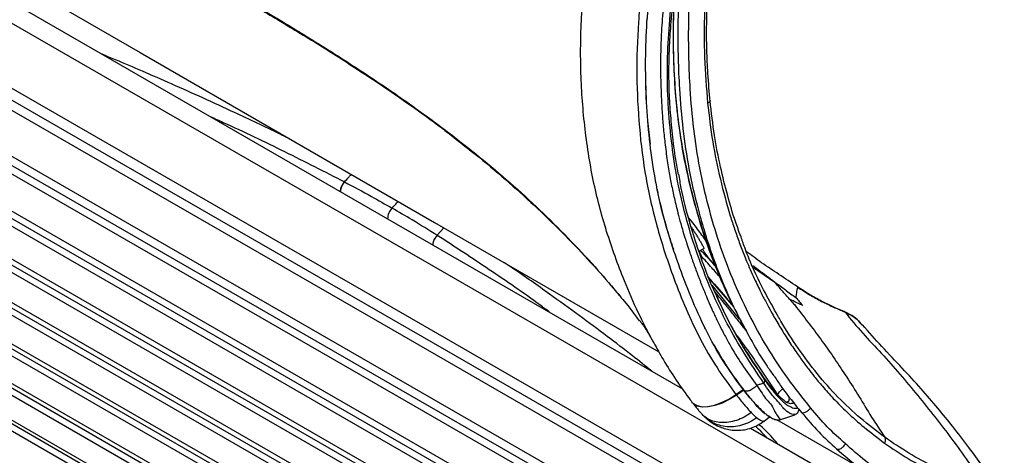
# Paper-space layout '_Isometric' of a CAD drawing. Units: millimetres. Extents: x -332 to 413, y -569 to 813.
# Drawn here: x 168 to 393, y 554 to 654 of the extents above; entities that cross this region are included whole.
import ezdxf

# ---------------------------------------------------------------- set-up
doc = ezdxf.new("R2010")
doc.units = ezdxf.units.MM

psp = doc.layouts.new('_Isometric')

# ---------------------------------------------------------------- linework, layer by layer
at = {"color": 7, "linetype": 'Continuous', "lineweight": 25}
for p, q in [((42.57, 650.07), (366.15, 463.27)), ((37.42, 642.41), (366.92, 452.2)), ((42.47, 641.13), (364.81, 455.05)), ((48.83, 630.11), (353.97, 453.96)), ((267.18, 627.32), (266.57, 627.85)), ((54.05, 624.65), (348.09, 454.9)), ((55.25, 625.59), (349.74, 455.58)), ((263.18, 604.91), (264.74, 606.61)), ((263.21, 604.89), (263.18, 604.91)), ((323.04, 601.24), (324.21, 601.85)), ((323.04, 601.24), (323.73, 599.97)), ((335.61, 597.56), (340.45, 594.19)), ((325.11, 595.33), (331.09, 588.44)), ((326.02, 593.5), (332.29, 585.69)), ((328.37, 594.32), (329.23, 592.41)), ((331.06, 588.48), (330.2, 590.14)), ((324.34, 583.8), (324.46, 583.57)), ((360.48, 584.41), (360.01, 584.86)), ((312.61, 580.5), (312.47, 580.79)), ((331.57, 568.42), (333.21, 569.56)), ((331.57, 568.42), (331.69, 568.27)), ((333.33, 569.4), (331.69, 568.27)), ((333.21, 569.56), (333.33, 569.4)), ((334.73, 567.67), (333.33, 569.4)), ((321.47, 566.71), (321.48, 566.69)), ((341.8, 562.73), (345.01, 563.8)), ((337.99, 562.35), (339.24, 563.33)), ((340.85, 562.67), (359.21, 552.07)), ((334.91, 560.73), (374.62, 537.81))]:
    psp.add_line(p, q, dxfattribs=at)
at = {"color": 7, "linetype": 'Continuous', "lineweight": 25, "flags": 128}
for points in [[(77.44, 704.57), (126.54, 676.23), (224.73, 619.54), (273.83, 591.19), (375.69, 532.39)], [(60.9, 699.2), (110, 670.86), (208.19, 614.17), (257.29, 585.83), (376.3, 517.13)], [(56.61, 696.59), (105.71, 668.25), (203.9, 611.56), (253, 583.22), (376.02, 512.2)], [(99.12, 696.86), (138.76, 673.97), (190.69, 643.99), (282.65, 590.9), (319.3, 569.74)], [(111.24, 695.23), (127.83, 685.65), (195.2, 646.76), (262.57, 607.87), (313.9, 578.23)], [(65.1, 694.04), (111.48, 667.26), (215.33, 607.31), (267.26, 577.34), (371.59, 517.1)], [(49.44, 690.23), (98.54, 661.89), (196.73, 605.2), (245.83, 576.86), (374.91, 502.35)], [(47.25, 687.46), (96.35, 659.11), (194.55, 602.43), (243.64, 574.08), (374.34, 498.63)], [(53.93, 685.52), (101.1, 658.29), (204.96, 598.33), (256.88, 568.36), (370.99, 502.49)], [(43.54, 681), (92.64, 652.65), (190.83, 595.97), (281.94, 543.37), (373.05, 490.78)], [(42.37, 678.25), (107.48, 640.67), (240.01, 564.16), (372.54, 487.65)], [(48.05, 676.72), (107.09, 642.64), (240.53, 565.6), (369.88, 490.93)], [(40.32, 671.91), (105.43, 634.33), (238.44, 557.54), (371.46, 480.75)], [(39.64, 669.23), (104.75, 631.65), (237.9, 554.78), (371.05, 477.91)], [(44.97, 667.83), (104.25, 633.61), (238.37, 556.19), (368.63, 480.99)], [(38.32, 663.07), (103.42, 625.49), (236.86, 548.46), (370.29, 471.43)], [(37.87, 660.45), (102.98, 622.87), (236.49, 545.79), (369.99, 468.72)], [(43.37, 658.94), (102.45, 624.83), (236.93, 547.19), (367.37, 471.89)], [(37.13, 654.32), (102.24, 616.73), (235.76, 539.66), (369.27, 462.58)], [(36.92, 651.69), (102.03, 614.1), (235.49, 537.06), (368.96, 460.01)], [(36.57, 645.55), (101.68, 607.96), (234.95, 531.03), (368.22, 454.09)], [(241.94, 617.17), (241.95, 617.16), (241.97, 617.15)], [(321.47, 566.71), (321.82, 566.34), (322.68, 565.85), (323.81, 565.63), (325.15, 565.68), (326.66, 566), (328.27, 566.58), (329.93, 567.4), (331.57, 568.42)], [(331.69, 568.27), (330.04, 567.25), (328.38, 566.44), (326.75, 565.88), (325.23, 565.57), (323.87, 565.55), (322.73, 565.8), (321.84, 566.31), (321.49, 566.69)]]:
    psp.add_lwpolyline(points, dxfattribs=at)
at = {"color": 7, "linetype": 'Continuous', "lineweight": 25}
psp.add_arc((255.38, 608.67), 3.55, 135.6553, 179.6094, dxfattribs=at)
for points, knots in [([(186.33, 676.34), (188.38, 675.4), (193.62, 673.02), (201.83, 668.83), (214.05, 662.16), (222.83, 656.86), (228.69, 653.32)], [0, 0, 0, 0, 0.137716, 0.352295, 0.567082, 1, 1, 1, 1]), ([(187.95, 674.6), (189.88, 673.75), (194.43, 671.76), (201.5, 668.31), (209.37, 664.22), (217.79, 659.51), (224.6, 655.61), (228.63, 653.13), (229.62, 652.52)], [0, 0, 0, 0, 0.131446, 0.309374, 0.496182, 0.694265, 0.924721, 1, 1, 1, 1]), ([(312.47, 580.79), (311.36, 582.91), (309.02, 587.37), (305.46, 595.69), (301.8, 605.73), (298.68, 617.59), (296.77, 630), (296.04, 640.63), (295.98, 649.21), (296.33, 657.82), (297.11, 664.32), (297.64, 668.67)], [0, 0, 0, 0, 0.082147, 0.172942, 0.308457, 0.443905, 0.583659, 0.723451, 0.792298, 0.861148, 1, 1, 1, 1]), ([(325.66, 635.55), (325.47, 637.69), (325.13, 641.63), (324.88, 647.03), (324.83, 651.38), (324.88, 654.57), (324.96, 656.8), (325.05, 658.66), (325.19, 660.85), (325.43, 663.74), (325.67, 665.89), (325.81, 667.09)], [0, 0, 0, 0, 0.206476, 0.378703, 0.516786, 0.621031, 0.680187, 0.728106, 0.796283, 0.886985, 1, 1, 1, 1]), ([(310.65, 665.84), (310.35, 663.82), (309.75, 659.78), (309.03, 651.67), (308.73, 641.6), (309.32, 629.66), (310.8, 617.84), (313.5, 606.28), (316.77, 596.36), (320.09, 588), (323.31, 581.09), (327.14, 574.52), (330.09, 570.45), (331.57, 568.42)], [0, 0, 0, 0, 0.0572822, 0.1145737, 0.2301188, 0.3441121, 0.4580457, 0.575467, 0.6929522, 0.7689977, 0.8450179, 0.9224889, 1, 1, 1, 1]), ([(333.26, 569.5), (331.68, 571.68), (328.52, 576.03), (324.58, 583.2), (321.24, 590.69), (318.31, 598.36), (315.75, 606.22), (313.68, 614.34), (312.22, 622.68), (311.32, 631.15), (310.87, 639.7), (310.86, 648.33), (311.35, 657.03), (312.16, 662.85), (312.56, 665.76)], [0, 0, 0, 0, 0.0843216, 0.1682188, 0.2511648, 0.333698, 0.4165534, 0.5001301, 0.5836805, 0.6666939, 0.7495413, 0.8328016, 0.9163916, 1, 1, 1, 1]), ([(311.98, 625.82), (311.76, 627.6), (311.22, 632.2), (310.88, 639.74), (310.86, 648.37), (311.35, 657.06), (312.16, 662.86), (312.56, 665.76)], [0, 0, 0, 0, 0.136197, 0.352164, 0.568123, 0.78406, 1, 1, 1, 1]), ([(315.91, 665.1), (315.69, 663.54), (315.25, 660.48), (314.75, 655.49), (314.43, 650.64), (314.29, 645.68), (314.3, 641.16), (314.45, 636.81), (314.67, 632.89), (314.96, 629.25), (315.36, 625.47), (315.87, 621.67), (316.49, 617.99), (317.06, 615.15), (317.57, 612.87), (318.03, 610.97), (318.6, 608.75), (319.23, 606.5), (319.83, 604.54), (320.37, 602.82), (321.03, 600.82), (321.88, 598.37), (322.66, 596.27), (323.2, 594.86), (323.48, 594.13), (323.77, 593.41), (324.05, 592.7), (324.34, 592), (324.76, 590.97), (325.23, 589.86), (325.74, 588.68), (326.18, 587.69), (326.66, 586.64), (327.2, 585.48), (328.01, 583.83), (329.09, 581.73), (330.87, 578.52), (333.23, 574.75), (335.31, 571.93), (336.35, 570.52)], [0, 0, 0, 0, 0.045574, 0.089543, 0.145867, 0.18754, 0.235147, 0.279113, 0.316307, 0.3512, 0.387804, 0.429451, 0.465831, 0.500023, 0.516642, 0.536472, 0.559537, 0.586308, 0.607469, 0.622311, 0.641323, 0.672101, 0.701994, 0.710235, 0.718343, 0.726317, 0.734157, 0.741863, 0.749433, 0.768605, 0.778903, 0.789207, 0.802339, 0.814731, 0.828804, 0.859541, 0.88831, 0.943902, 1, 1, 1, 1]), ([(337.93, 571.05), (336.45, 573.25), (333.49, 577.65), (329.5, 584.61), (326.01, 591.9), (323.04, 599.49), (320.53, 607.26), (318.51, 615.22), (317.12, 623.44), (316.21, 631.82), (315.76, 640.31), (315.96, 648.92), (316.65, 657.55), (317.36, 663.29), (317.71, 666.16)], [0, 0, 0, 0, 0.083487, 0.166922, 0.250576, 0.333895, 0.416719, 0.499349, 0.582185, 0.665549, 0.749181, 0.832806, 0.916446, 1, 1, 1, 1]), ([(318.42, 618.81), (318.2, 619.95), (317.78, 622.07), (317.38, 625.2), (317.03, 628.11), (316.75, 630.93), (316.53, 633.65), (316.36, 636.45), (316.24, 639.59), (316.21, 643.38), (316.32, 647.94), (316.67, 653.34), (317.21, 659.53), (317.77, 663.92), (318.06, 666.25)], [0, 0, 0, 0, 0.074885, 0.139011, 0.201548, 0.261721, 0.319458, 0.374755, 0.43952, 0.517831, 0.61299, 0.725193, 0.854508, 1, 1, 1, 1]), ([(318.03, 666.35), (317.92, 665.44), (317.58, 662.7), (317.37, 658.52), (317.21, 654.16), (317.18, 650.61), (317.21, 647.47), (317.33, 642.94), (317.68, 636.97), (318.45, 629.99), (319.5, 623.5), (320.71, 617.67), (321.88, 613.02), (322.97, 609.15), (324.07, 605.53), (325.64, 601.02), (327.08, 597.16), (328.12, 594.88), (328.37, 594.32)], [0, 0, 0, 0, 0.036078, 0.108417, 0.1660871, 0.209809, 0.2503725, 0.2917074, 0.3913556, 0.4913544, 0.57638, 0.6600363, 0.7363688, 0.7747379, 0.8270257, 0.8935835, 0.9743209, 1, 1, 1, 1]), ([(330.2, 590.14), (328.85, 593.14), (326.17, 599.14), (323.01, 608.63), (320.47, 618.39), (318.75, 627.73), (317.76, 636.58), (317.28, 644.85), (317.24, 653.21), (317.44, 660.34), (317.97, 664.67), (318.15, 666.2)], [0, 0, 0, 0, 0.130953, 0.262011, 0.392887, 0.523908, 0.628691, 0.733343, 0.838116, 0.942905, 1, 1, 1, 1]), ([(319.22, 666.75), (318.95, 664.35), (318.4, 659.59), (318.23, 652.48), (318.28, 645.45), (318.62, 637.7), (319.32, 629.22), (320.7, 620.14), (322.44, 612.47), (324.22, 606.12), (325.82, 601.19), (327.75, 595.94), (329.72, 591.31), (331.57, 587.34), (332.61, 585.43), (333.07, 584.6)], [0, 0, 0, 0, 0.082398, 0.163619, 0.244443, 0.325197, 0.433255, 0.542086, 0.650873, 0.715868, 0.780625, 0.83952, 0.91967, 0.964958, 1, 1, 1, 1]), ([(348.64, 565.38), (346.87, 567.6), (343.34, 572.04), (338.6, 579.27), (334.38, 586.91), (330.73, 594.86), (327.68, 603.08), (325.18, 611.56), (323.19, 620.29), (321.81, 629.28), (321.1, 637.68), (320.76, 645.35), (320.7, 652.3), (320.88, 659.28), (321.4, 663.96), (321.66, 666.31)], [0, 0, 0, 0, 0.083986, 0.167929, 0.251576, 0.33449, 0.417187, 0.500143, 0.583752, 0.667374, 0.750532, 0.812793, 0.875045, 0.937374, 1, 1, 1, 1]), ([(325.24, 666.83), (324.9, 663.3), (324.21, 656.22), (324.24, 645.62), (324.8, 638.68), (325.08, 635.21)], [0, 0, 0, 0, 0.33239, 0.666071, 1, 1, 1, 1]), ([(228.69, 653.32), (229.82, 652.63), (234.01, 650.06), (241.17, 645.58), (249.96, 639.83), (258.47, 633.94), (263.87, 629.88), (266.57, 627.85)], [0, 0, 0, 0, 0.08452, 0.313911, 0.543451, 0.771622, 1, 1, 1, 1]), ([(229.63, 652.5), (229.61, 652.51), (229.22, 652.66), (228.95, 653), (228.69, 653.32)], [0, 0, 0, 0, 0.058339, 1, 1, 1, 1]), ([(229.64, 652.52), (229.97, 652.33), (233.73, 650.13), (240.58, 645.79), (249.44, 640.02), (257.25, 634.62), (262.93, 630.54), (266.19, 627.99), (267.16, 627.23)], [0, 0, 0, 0, 0.0245026, 0.2815962, 0.5289211, 0.7183678, 0.9158442, 1, 1, 1, 1]), ([(186.4, 646.47), (187.44, 646.04), (190.55, 644.77), (195.86, 642.5), (202.52, 639.59), (209.54, 636.44), (217.79, 632.64), (224.38, 629.55), (228.47, 627.5), (229.19, 627.14)], [0, 0, 0, 0, 0.07049, 0.21154, 0.365538, 0.532389, 0.702584, 0.947886, 1, 1, 1, 1]), ([(325.64, 635.74), (325.63, 635.68), (325.63, 635.56), (325.43, 635.38), (325.2, 635.27), (325.08, 635.21)], [0, 0, 0, 0, 0.317476, 0.665419, 1, 1, 1, 1]), ([(332.64, 604.77), (332.23, 605.86), (331.1, 608.86), (329.59, 614.14), (327.95, 620.7), (326.54, 627.93), (325.95, 633.07), (325.64, 635.74)], [0, 0, 0, 0, 0.111801, 0.308828, 0.522471, 0.752676, 1, 1, 1, 1]), ([(325.08, 635.21), (325.43, 632.24), (326.11, 626.32), (327.91, 617.74), (329.55, 611.63), (330.74, 607.85), (331.25, 606.31), (331.78, 604.77), (332.33, 603.25), (332.9, 601.73), (333.52, 600.17), (334.51, 597.75), (335.83, 594.79), (337.38, 591.61), (338.68, 589.1), (340.02, 586.66), (341.61, 583.93), (343.52, 580.86), (345.45, 577.98), (346.99, 575.82), (348.29, 574.08), (349.63, 572.37), (351.51, 570.08), (354, 567.31), (357.16, 564.16), (361.04, 560.74), (363.99, 558.5), (365.56, 557.31)], [0, 0, 0, 0, 0.093724, 0.186991, 0.280208, 0.297816, 0.315436, 0.333066, 0.350705, 0.368354, 0.386006, 0.405699, 0.453712, 0.492488, 0.522123, 0.546926, 0.584854, 0.626976, 0.667611, 0.701114, 0.716717, 0.741317, 0.775006, 0.8179, 0.869855, 0.930535, 1, 1, 1, 1]), ([(211.25, 632.12), (212.23, 631.68), (218, 629.09), (228.28, 624.14), (237.39, 619.49), (241.94, 617.17)], [0, 0, 0, 0, 0.09348, 0.547159, 1, 1, 1, 1]), ([(266.57, 627.85), (268.99, 625.96), (273.84, 622.16), (280.79, 616.18), (287.49, 609.99), (293.93, 603.54), (299.66, 597.36), (303.14, 593.21), (304.66, 591.39)], [0, 0, 0, 0, 0.172992, 0.346126, 0.518975, 0.691819, 0.8653, 1, 1, 1, 1]), ([(267.1, 627.23), (268.4, 626.23), (272.12, 623.38), (277.97, 618.46), (284.63, 612.52), (290.94, 606.46), (296.88, 600.3), (301.49, 595.23), (304.03, 592.15), (304.79, 591.21)], [0, 0, 0, 0, 0.092471, 0.265318, 0.435396, 0.602748, 0.767443, 0.929576, 1, 1, 1, 1]), ([(241.97, 617.15), (242.32, 617.54), (242.84, 618.1), (243.36, 618.67), (243.53, 618.86)], [0, 0, 0, 0, 0.672209, 1, 1, 1, 1]), ([(318.41, 618.93), (318.59, 617.85), (319.21, 614.05), (320.89, 607.74), (323.39, 600.01), (325.57, 594.19), (327.09, 591.07), (327.44, 590.36)], [0, 0, 0, 0, 0.107453, 0.376981, 0.647424, 0.919376, 1, 1, 1, 1]), ([(241.94, 617.17), (241.76, 616.94), (241.49, 616.58), (241.23, 616), (241.07, 615.55), (240.99, 615.19), (240.99, 615.01), (240.98, 614.96)], [0, 0, 0, 0, 0.351733, 0.540964, 0.734177, 0.92739, 1, 1, 1, 1]), ([(241.97, 617.15), (241.79, 616.92), (241.52, 616.56), (241.26, 615.99), (241.11, 615.54), (241.02, 615.18), (241.02, 614.99), (241.01, 614.94)], [0, 0, 0, 0, 0.351502, 0.540609, 0.733695, 0.926781, 1, 1, 1, 1]), ([(241.97, 617.15), (244.03, 616.05), (247.72, 614.07), (251.28, 612.04), (252.84, 611.14)], [0, 0, 0, 0, 0.559996, 1, 1, 1, 1]), ([(317.33, 601.63), (316.82, 603.16), (315.45, 607.32), (314.2, 611.96), (313.65, 615.11), (313.59, 615.48)], [0, 0, 0, 0, 0.339931, 0.921811, 1, 1, 1, 1]), ([(252.84, 611.14), (253.22, 611.55), (253.69, 612.06), (254.15, 612.57), (254.24, 612.67)], [0, 0, 0, 0, 0.807341, 1, 1, 1, 1]), ([(263.18, 604.91), (261.29, 606.09), (257.91, 608.19), (254.39, 610.24), (252.84, 611.14)], [0, 0, 0, 0, 0.559996, 1, 1, 1, 1]), ([(324.78, 603.58), (324.11, 604.51), (322.74, 606.42), (321.34, 608.21), (320.62, 609.13)], [0, 0, 0, 0, 0.489297, 1, 1, 1, 1]), ([(321.23, 606.92), (321.24, 606.91), (321.38, 606.71), (321.71, 606.22), (322.18, 605.5), (322.64, 604.76), (323.06, 604.06), (323.44, 603.42), (323.84, 602.71), (324.15, 602.11), (324.29, 601.79), (324.21, 601.85), (324.2, 601.86)], [0, 0, 0, 0, 0.001748, 0.10077, 0.196489, 0.292146, 0.391175, 0.489196, 0.588056, 0.783912, 0.979447, 1, 1, 1, 1]), ([(263.18, 604.91), (262.99, 604.68), (262.69, 604.34), (262.4, 603.78), (262.24, 603.34), (262.15, 602.98), (262.15, 602.79), (262.15, 602.74)], [0, 0, 0, 0, 0.351445, 0.540522, 0.733577, 0.926631, 1, 1, 1, 1]), ([(263.21, 604.89), (263.02, 604.67), (262.72, 604.32), (262.43, 603.76), (262.27, 603.32), (262.18, 602.96), (262.17, 602.77), (262.17, 602.72)], [0, 0, 0, 0, 0.351676, 0.540878, 0.734059, 0.927241, 1, 1, 1, 1]), ([(289, 587.24), (288.22, 587.81), (283.73, 591.15), (275.18, 597.06), (267.2, 602.28), (263.21, 604.89)], [0, 0, 0, 0, 0.093778, 0.547308, 1, 1, 1, 1]), ([(341.16, 586.48), (340.17, 588.23), (337.34, 593.23), (334.42, 599.4), (332.93, 603.97), (332.63, 604.92)], [0, 0, 0, 0, 0.300041, 0.85531, 1, 1, 1, 1]), ([(323.46, 601.46), (324.22, 600.7), (325.47, 599.44), (326.57, 598.12), (327, 597.61)], [0, 0, 0, 0, 0.605571, 1, 1, 1, 1]), ([(328.01, 595.21), (327.36, 595.96), (325.88, 597.64), (324.38, 599.3), (323.54, 600.23)], [0, 0, 0, 0, 0.441584, 1, 1, 1, 1]), ([(326.94, 597.75), (326.49, 598.29), (325.42, 599.57), (324.45, 600.91), (323.9, 601.68)], [0, 0, 0, 0, 0.425953, 1, 1, 1, 1]), ([(345.65, 593.1), (344.23, 594.05), (341.48, 595.88), (337.52, 598.51), (335.14, 600.3), (334, 601.14)], [0, 0, 0, 0, 0.360217, 0.695678, 1, 1, 1, 1]), ([(312.28, 573.8), (310.82, 574.97), (307.49, 577.65), (301.94, 581.88), (295.6, 586.6), (288.4, 591.82), (282.7, 595.88), (279.19, 598.22), (278.56, 598.63)], [0, 0, 0, 0, 0.136062, 0.312273, 0.503701, 0.703561, 0.947279, 1, 1, 1, 1]), ([(335.42, 597.99), (335.83, 597.69), (337.5, 596.44), (339.18, 595.16), (340.45, 594.19)], [0, 0, 0, 0, 0.242465, 1, 1, 1, 1]), ([(358.4, 412.76), (349.61, 418.2), (330.97, 429.75), (292.1, 453.24), (245.33, 481.13), (191.53, 512.63), (140.4, 541.55), (97.47, 565.47), (64, 583.8), (47.64, 592.53), (40.05, 596.57)], [0, 0, 0, 0, 0.085845, 0.182165, 0.37484, 0.533734, 0.692658, 0.851651, 0.931161, 1, 1, 1, 1]), ([(356.12, 415.87), (348.36, 420.67), (330.51, 431.72), (291.97, 454.99), (244.72, 483.16), (190.85, 514.66), (140.38, 543.18), (98.01, 566.78), (66.34, 584.13), (51.57, 592), (45.45, 595.26)], [0, 0, 0, 0, 0.077675, 0.178649, 0.380632, 0.541297, 0.701991, 0.862753, 0.943148, 1, 1, 1, 1]), ([(325.12, 595.38), (326.48, 593.87), (328.53, 591.6), (330.44, 589.24), (331.09, 588.44)], [0, 0, 0, 0, 0.6615968, 1, 1, 1, 1]), ([(343.84, 590.27), (343.27, 590.91), (342.12, 592.2), (341.01, 593.52), (340.45, 594.19)], [0, 0, 0, 0, 0.499552, 1, 1, 1, 1]), ([(340.45, 594.19), (341.25, 593.6), (342.86, 592.41), (344.48, 591.23), (345.28, 590.64)], [0, 0, 0, 0, 0.499999, 1, 1, 1, 1]), ([(345.65, 593.05), (345.55, 592.59), (345.35, 591.67), (345.3, 590.99), (345.28, 590.64)], [0, 0, 0, 0, 0.500011, 1, 1, 1, 1]), ([(356.32, 587.44), (355.55, 587.76), (353.94, 588.43), (351.38, 589.66), (348.56, 591.18), (346.6, 592.48), (345.58, 593.15)], [0, 0, 0, 0, 0.220841, 0.459956, 0.720759, 1, 1, 1, 1]), ([(345.66, 593.05), (346.57, 592.45), (348.41, 591.24), (351.18, 589.75), (353.88, 588.44), (355.63, 587.71), (356.5, 587.34)], [0, 0, 0, 0, 0.2486058, 0.4998161, 0.7492955, 1, 1, 1, 1]), ([(304.66, 591.39), (305.1, 590.88), (306.77, 588.94), (308.29, 586.86), (309.4, 585.33)], [0, 0, 0, 0, 0.266186, 1, 1, 1, 1]), ([(333.94, 582.96), (333.69, 583.29), (333.15, 584.01), (332.31, 585.1), (331.43, 586.21), (330.59, 587.28), (329.79, 588.26), (328.84, 589.41), (327.83, 590.65), (327, 591.64), (326.62, 592.1), (326.58, 592.14)], [0, 0, 0, 0, 0.104735, 0.230208, 0.350662, 0.46612, 0.576896, 0.671383, 0.846423, 0.984885, 1, 1, 1, 1]), ([(338.44, 571.58), (336.91, 573.82), (333.86, 578.28), (330.07, 584.72), (328.04, 589.07), (327.17, 590.92)], [0, 0, 0, 0, 0.365887, 0.730023, 1, 1, 1, 1]), ([(345.28, 590.64), (345.54, 590.34), (346.05, 589.73), (346.57, 589.14), (346.83, 588.84)], [0, 0, 0, 0, 0.500205, 1, 1, 1, 1]), ([(357.1, 407.11), (348.38, 412.53), (329.82, 424.07), (291.16, 447.61), (244.38, 475.39), (190.66, 506.73), (139.92, 535.56), (97.28, 559.38), (63.91, 577.5), (47.66, 586.12), (40.15, 590.11)], [0, 0, 0, 0, 0.085731, 0.182475, 0.376008, 0.534745, 0.693503, 0.85233, 0.931765, 1, 1, 1, 1]), ([(327.44, 590.36), (328.23, 588.63), (330.16, 584.47), (333.78, 578.25), (336.72, 573.86), (338.19, 571.66)], [0, 0, 0, 0, 0.260651, 0.629916, 1, 1, 1, 1]), ([(343.84, 590.27), (344.15, 589.93), (344.69, 589.31), (345.21, 588.67), (345.44, 588.39)], [0, 0, 0, 0, 0.559977, 1, 1, 1, 1]), ([(346.83, 588.84), (346.66, 588.91), (346.2, 589.11), (345.2, 589.58), (344.38, 590), (343.84, 590.27)], [0, 0, 0, 0, 0.162065, 0.453661, 1, 1, 1, 1]), ([(345.44, 588.39), (347.42, 585.82), (351.39, 580.68), (356.09, 573.74), (359.77, 567.95), (362.56, 563.26), (364.59, 560.18), (365.6, 558.63)], [0, 0, 0, 0, 0.279987, 0.559992, 0.706637, 0.853211, 1, 1, 1, 1]), ([(356.53, 404.68), (347.84, 410.09), (329.31, 421.62), (300.66, 439.12), (270.55, 457.15), (233.81, 478.87), (190.32, 504.22), (148.17, 528.2), (114.19, 547.25), (88.52, 561.43), (63.84, 574.78), (47.66, 583.37), (40.19, 587.33)], [0, 0, 0, 0, 0.085685, 0.182613, 0.279563, 0.376515, 0.535178, 0.69386, 0.773239, 0.852617, 0.932016, 1, 1, 1, 1]), ([(354.3, 407.78), (346.62, 412.55), (328.87, 423.59), (300.77, 440.73), (269.96, 459.17), (232.96, 481.03), (189.65, 506.24), (148.04, 529.9), (114.51, 548.68), (89.17, 562.67), (66.18, 575.11), (51.58, 582.86), (45.58, 586.04)], [0, 0, 0, 0, 0.0775408, 0.1791472, 0.2807791, 0.3824114, 0.5428246, 0.7032569, 0.7835099, 0.8637623, 0.9440362, 1, 1, 1, 1]), ([(365.6, 558.63), (363.74, 560.06), (360, 562.91), (354.85, 567.74), (350.08, 573.12), (345.77, 579.03), (342.8, 583.5), (341.38, 586.07), (341.16, 586.48)], [0, 0, 0, 0, 0.193527, 0.386983, 0.580328, 0.772499, 0.964436, 1, 1, 1, 1]), ([(356.5, 587.34), (356.48, 587.37), (356.43, 587.44), (356.34, 587.48), (356.27, 587.47), (356.24, 587.46)], [0, 0, 0, 0, 0.354354, 0.752017, 1, 1, 1, 1]), ([(356.5, 587.34), (357.84, 585.7), (360.52, 582.41), (364.87, 577.89), (369.1, 573.1), (373.2, 568.22), (377.16, 563.2), (381.04, 558.25), (384.68, 553), (387.35, 549.61), (388.69, 547.92)], [0, 0, 0, 0, 0.123281, 0.246765, 0.370651, 0.495175, 0.620537, 0.746631, 0.873211, 1, 1, 1, 1]), ([(356.5, 587.34), (357.48, 586.87), (359, 586.15), (360.06, 584.77), (360.44, 584.29)], [0, 0, 0, 0, 0.648647, 1, 1, 1, 1]), ([(360.01, 584.86), (359.55, 585.35), (358.57, 586.39), (357.29, 586.97), (356.61, 587.27)], [0, 0, 0, 0, 0.470594, 1, 1, 1, 1]), ([(309.5, 585.41), (309.51, 585.39), (309.67, 585.2), (309.88, 584.92), (310.06, 584.67), (310.24, 584.43), (310.43, 584.17), (310.65, 583.85), (310.88, 583.48), (311.12, 583.1), (311.35, 582.71), (311.65, 582.21), (311.97, 581.64), (312.3, 581.05), (312.52, 580.64), (312.6, 580.49)], [0, 0, 0, 0, 0.007137, 0.096903, 0.163598, 0.227167, 0.357305, 0.488241, 0.584849, 0.672331, 0.750058, 0.800959, 0.868383, 0.952528, 1, 1, 1, 1]), ([(332.32, 585.91), (332.47, 585.62), (332.71, 585.17), (332.94, 584.73), (333.02, 584.57)], [0, 0, 0, 0, 0.652923, 1, 1, 1, 1]), ([(333.07, 584.6), (333.78, 583.24), (335.52, 579.91), (337.94, 575.95), (339.71, 573.45), (340.23, 572.73)], [0, 0, 0, 0, 0.328942, 0.805221, 1, 1, 1, 1]), ([(392.98, 545.08), (392.2, 546.09), (390.45, 548.33), (387.9, 552.2), (384.78, 556.48), (381.38, 560.9), (377.71, 565.4), (373.85, 569.85), (369.54, 574.59), (364.99, 579.3), (362, 582.71), (360.54, 584.37)], [0, 0, 0, 0, 0.078782, 0.175389, 0.284177, 0.405223, 0.510947, 0.624612, 0.74627, 0.875943, 1, 1, 1, 1]), ([(341.03, 568.5), (339.83, 570.34), (337.45, 573.98), (334.43, 578.45), (332.52, 581.03), (331.89, 581.9)], [0, 0, 0, 0, 0.406204, 0.802039, 1, 1, 1, 1]), ([(355.16, 398.99), (336.67, 410.48), (308.32, 428.09), (269.51, 451.47), (232.89, 473.15), (189.55, 498.38), (139.27, 527.02), (89.61, 554.57), (56.26, 572.3), (40.23, 580.82)], [0, 0, 0, 0, 0.1829464, 0.2803269, 0.3777082, 0.5362008, 0.6947129, 0.853308, 1, 1, 1, 1]), ([(312.47, 580.79), (313.18, 579.49), (314.75, 576.61), (317.52, 572.23), (319.83, 568.84), (321.24, 567.03), (321.48, 566.71)], [0, 0, 0, 0, 0.262706, 0.584857, 0.926597, 1, 1, 1, 1]), ([(326.49, 579.88), (327.51, 578.09), (329.62, 574.39), (332.15, 571.04), (333.46, 569.31)], [0, 0, 0, 0, 0.484357, 1, 1, 1, 1]), ([(354.57, 396.55), (336.09, 408.03), (307.77, 425.62), (269.03, 449.01), (232.49, 470.69), (189.22, 495.87), (139.06, 524.44), (89.45, 551.87), (56.21, 569.54), (40.25, 578.03)], [0, 0, 0, 0, 0.183069, 0.280637, 0.378206, 0.536636, 0.695086, 0.853625, 1, 1, 1, 1]), ([(352.32, 399.64), (334.64, 410.63), (306.88, 427.86), (268.45, 451.03), (231.63, 472.85), (188.55, 497.89), (139.04, 526.07), (91.43, 552.39), (59.99, 569.11), (45.6, 576.76)], [0, 0, 0, 0, 0.179572, 0.281857, 0.384141, 0.544312, 0.704503, 0.864782, 1, 1, 1, 1]), ([(340.34, 572.6), (340.86, 571.83), (342.82, 568.93), (344.98, 566.27), (346.56, 564.32)], [0, 0, 0, 0, 0.26627, 1, 1, 1, 1]), ([(353.12, 390.86), (334.71, 402.3), (306.45, 419.85), (267.82, 443.24), (231.46, 464.92), (188.4, 490), (138.44, 518.37), (89.08, 545.54), (56.09, 563.08), (40.29, 571.48)], [0, 0, 0, 0, 0.18337, 0.281395, 0.37942, 0.537694, 0.695996, 0.854398, 1, 1, 1, 1]), ([(336.34, 570.51), (336.22, 570.38), (335.98, 570.12), (335.52, 569.76), (335.03, 569.47), (334.71, 569.34), (334.55, 569.29), (334.55, 569.29), (334.54, 569.28), (334.5, 569.27), (334.33, 569.22), (333.99, 569.16), (333.64, 569.18), (333.38, 569.31), (333.3, 569.43), (333.26, 569.5)], [0, 0, 0, 0, 0.120842, 0.247668, 0.375738, 0.49996, 0.500028, 0.500631, 0.50237, 0.509053, 0.535226, 0.637786, 0.799961, 0.897423, 1, 1, 1, 1]), ([(336.34, 570.51), (336.75, 569.89), (337.56, 568.68), (338.53, 567.18), (339.79, 566.03), (340.38, 564.59), (340.98, 563.57), (341.61, 562.84), (341.74, 562.78), (341.8, 562.75)], [0, 0, 0, 0, 0.131574, 0.260641, 0.379245, 0.493696, 0.603919, 0.806706, 1, 1, 1, 1]), ([(337.92, 571.05), (337.63, 570.95), (337.11, 570.77), (336.58, 570.59), (336.35, 570.52)], [0, 0, 0, 0, 0.56, 1, 1, 1, 1]), ([(345.01, 563.82), (344.82, 563.81), (344.43, 563.79), (343.47, 564.36), (342.56, 565.12), (341.72, 566.2), (340.45, 567.57), (339.24, 569.05), (338.36, 570.38), (337.92, 571.05)], [0, 0, 0, 0, 0.190515, 0.392709, 0.496096, 0.601105, 0.732517, 0.864751, 1, 1, 1, 1]), ([(337.93, 571.05), (337.97, 571.11), (338.07, 571.22), (338.16, 571.39), (338.21, 571.54), (338.2, 571.62), (338.19, 571.66)], [0, 0, 0, 0, 0.246204, 0.500002, 0.753798, 1, 1, 1, 1]), ([(338.19, 571.66), (338.85, 570.76), (339.73, 569.55), (340.77, 568.38), (341.41, 567.69), (342.14, 566.91), (342.89, 566.28), (343.62, 565.82), (344.27, 565.5), (344.87, 565.29), (345.39, 565.22), (345.61, 565.36), (345.7, 565.43)], [0, 0, 0, 0, 0.190122, 0.253748, 0.31766, 0.381046, 0.467246, 0.569192, 0.663247, 0.757609, 0.887129, 1, 1, 1, 1]), ([(338.44, 571.58), (338.44, 571.58), (338.44, 571.59), (338.43, 571.61), (338.42, 571.64), (338.4, 571.66), (338.39, 571.67)], [0, 0, 0, 0, 0.017303, 0.165667, 0.598746, 1, 1, 1, 1]), ([(344.75, 566.65), (344.72, 566.59), (344.63, 566.41), (344.31, 566.32), (343.88, 566.33), (343.39, 566.49), (342.76, 566.86), (342.02, 567.45), (341.17, 568.28), (340.33, 569.21), (339.4, 570.34), (338.8, 571.12), (338.44, 571.58)], [0, 0, 0, 0, 0.06949, 0.205828, 0.310834, 0.40332, 0.503195, 0.602386, 0.694769, 0.800064, 0.880641, 1, 1, 1, 1]), ([(352.48, 388.42), (334.1, 399.84), (305.86, 417.39), (267.26, 440.76), (230.95, 462.42), (188.01, 487.47), (138.14, 515.74), (88.92, 542.82), (56.04, 560.3), (40.3, 568.66)], [0, 0, 0, 0, 0.183531, 0.2817606, 0.37999, 0.5381811, 0.6964042, 0.8547293, 1, 1, 1, 1]), ([(331.69, 568.27), (332.27, 567.54), (333.46, 566.06), (334.52, 564.87), (335.07, 564.28), (335.07, 564.28)], [0, 0, 0, 0, 0.4934674, 0.9999912, 1, 1, 1, 1]), ([(333.35, 569.42), (333.98, 568.63), (335.16, 567.15), (336.58, 565.7), (337.72, 564.56), (338.54, 563.79), (339.45, 563.14), (340.4, 562.71), (341.11, 562.57), (341.6, 562.68), (341.81, 562.73)], [0, 0, 0, 0, 0.184155, 0.34684, 0.426181, 0.506489, 0.646311, 0.797553, 0.915746, 1, 1, 1, 1]), ([(341.03, 568.5), (341.39, 568.86), (341.82, 569.3), (342.22, 569.75), (342.28, 569.83)], [0, 0, 0, 0, 0.824859, 1, 1, 1, 1]), ([(343.22, 566.77), (343.37, 566.82), (343.7, 566.93), (343.84, 567.35), (343.73, 567.87), (343.71, 568)], [0, 0, 0, 0, 0.39453, 0.855963, 1, 1, 1, 1]), ([(350.33, 391.46), (332.7, 402.41), (305, 419.62), (266.69, 442.79), (230.11, 464.58), (187.34, 489.49), (138.12, 517.37), (90.88, 543.36), (59.78, 559.89), (45.6, 567.42)], [0, 0, 0, 0, 0.180185, 0.283134, 0.386082, 0.545958, 0.705866, 0.865874, 1, 1, 1, 1]), ([(321.5, 566.69), (321.71, 566.41), (322.14, 565.83), (322.74, 565.13), (323.24, 564.53), (323.55, 564.17), (323.69, 564.02)], [0, 0, 0, 0, 0.269615, 0.553956, 0.809184, 1, 1, 1, 1]), ([(338.2, 564.02), (338.13, 564.06), (337.93, 564.19), (337.42, 564.66), (336.62, 565.47), (336.01, 566.18), (335.68, 566.57)], [0, 0, 0, 0, 0.122692, 0.397609, 0.671798, 1, 1, 1, 1]), ([(324.37, 563.39), (324.26, 563.46), (324, 563.63), (323.82, 563.89), (323.72, 564.04)], [0, 0, 0, 0, 0.418618, 1, 1, 1, 1]), ([(324.94, 562.87), (324.71, 563.02), (324.4, 563.22), (324.18, 563.5), (324.13, 563.57)], [0, 0, 0, 0, 0.760019, 1, 1, 1, 1]), ([(335.07, 564.28), (334.53, 563.92), (333.44, 563.19), (331.68, 562.46), (329.92, 562.03), (328.2, 561.93), (326.62, 562.17), (325.3, 562.65), (324.65, 563.17), (324.37, 563.39)], [0, 0, 0, 0, 0.149171, 0.297767, 0.446368, 0.594464, 0.743306, 0.891292, 1, 1, 1, 1]), ([(335.07, 564.28), (335.31, 564.04), (335.79, 563.56), (336.16, 563.26), (336.35, 563.11)], [0, 0, 0, 0, 0.499833, 1, 1, 1, 1]), ([(339.42, 563.5), (339.42, 563.49), (339.37, 563.34), (339.11, 563.41), (338.74, 563.66), (338.67, 563.71)], [0, 0, 0, 0, 0.040995, 0.811783, 1, 1, 1, 1]), ([(345.01, 563.8), (345.28, 563.94), (345.83, 564.22), (345.94, 564.76), (346, 565.05)], [0, 0, 0, 0, 0.477682, 1, 1, 1, 1]), ([(346.57, 564.33), (346.62, 564.3), (346.73, 564.24), (347.02, 564.24), (347.39, 564.34), (347.78, 564.55), (348.14, 564.81), (348.44, 565.1), (348.58, 565.29), (348.64, 565.38)], [0, 0, 0, 0, 0.110858, 0.26359, 0.423873, 0.584156, 0.736888, 0.87645, 1, 1, 1, 1]), ([(346.59, 564.31), (347.87, 562.78), (350.43, 559.74), (353.27, 557.19), (354.67, 555.93)], [0, 0, 0, 0, 0.502953, 1, 1, 1, 1]), ([(356.6, 557.14), (355.19, 558.4), (352.38, 560.91), (349.89, 563.89), (348.64, 565.38)], [0, 0, 0, 0, 0.500086, 1, 1, 1, 1]), ([(350.94, 382.71), (332.61, 394.11), (304.45, 411.63), (265.91, 434.97), (229.71, 456.58), (186.98, 481.51), (137.38, 509.59), (88.53, 536.46), (55.9, 553.78), (40.33, 562.05)], [0, 0, 0, 0, 0.183892, 0.282617, 0.381342, 0.539351, 0.697394, 0.855541, 1, 1, 1, 1]), ([(324.4, 563.28), (324.5, 563.18), (324.87, 562.83), (325.67, 562.21), (326.5, 561.67), (327.59, 561.1), (328.86, 560.62), (330.34, 560.29), (331.91, 560.18), (333.52, 560.33), (335.13, 560.74), (336.67, 561.41), (337.57, 562.05), (338.02, 562.38)], [0, 0, 0, 0, 0.03488, 0.121415, 0.198672, 0.273577, 0.372025, 0.469466, 0.571569, 0.676907, 0.784302, 0.892914, 1, 1, 1, 1]), ([(336.35, 563.11), (335.8, 562.74), (334.7, 562.01), (332.86, 561.33), (330.98, 560.99), (329.1, 561.03), (327.32, 561.46), (325.9, 562.08), (325.19, 562.66), (324.94, 562.87)], [0, 0, 0, 0, 0.153363, 0.306319, 0.459119, 0.611529, 0.764635, 0.916873, 1, 1, 1, 1]), ([(336.03, 561.19), (336.35, 560.87), (337.21, 560.03), (338.03, 559.17), (338.53, 558.64)], [0, 0, 0, 0, 0.384017, 1, 1, 1, 1]), ([(336.35, 563.11), (336.63, 562.9), (337.22, 562.48), (337.76, 562.27), (337.93, 562.36), (338, 562.41)], [0, 0, 0, 0, 0.355767, 0.721482, 1, 1, 1, 1]), ([(341.04, 557.19), (340.55, 557.78), (339.25, 559.32), (337.77, 560.73), (336.85, 561.6)], [0, 0, 0, 0, 0.381153, 1, 1, 1, 1]), ([(350.25, 380.27), (331.96, 391.65), (303.82, 409.15), (265.31, 432.48), (229.16, 454.06), (186.52, 478.95), (137.04, 506.94), (88.35, 533.72), (55.84, 550.98), (40.33, 559.21)], [0, 0, 0, 0, 0.184033, 0.282979, 0.381924, 0.53986, 0.697831, 0.855907, 1, 1, 1, 1]), ([(348.2, 383.25), (330.64, 394.18), (303, 411.36), (264.75, 434.51), (228.33, 456.22), (185.86, 480.97), (137.03, 508.57), (90.27, 534.28), (59.51, 550.61), (45.52, 558.03)], [0, 0, 0, 0, 0.180891, 0.284535, 0.388178, 0.547697, 0.707251, 0.866908, 1, 1, 1, 1]), ([(354.68, 555.94), (354.73, 555.91), (354.85, 555.86), (355.11, 555.87), (355.43, 555.98), (355.78, 556.19), (356.1, 556.46), (356.39, 556.79), (356.53, 557.02), (356.6, 557.14)], [0, 0, 0, 0, 0.101975, 0.251766, 0.401315, 0.550849, 0.700658, 0.850458, 1, 1, 1, 1]), ([(371.16, 546.69), (369.44, 547.69), (366.01, 549.69), (361.12, 553.17), (358.11, 555.81), (356.6, 557.14)], [0, 0, 0, 0, 0.3338241, 0.6669375, 1, 1, 1, 1]), ([(365.6, 558.63), (365.64, 558.55), (365.72, 558.39), (365.74, 558.07), (365.7, 557.7), (365.61, 557.44), (365.56, 557.31)], [0, 0, 0, 0, 0.249905, 0.500001, 0.75009, 1, 1, 1, 1]), ([(365.56, 557.31), (367.35, 556.09), (370.95, 553.65), (376.67, 550.53), (382.54, 548.11), (386.46, 547.06), (388.42, 546.53)], [0, 0, 0, 0, 0.248356, 0.498127, 0.748976, 1, 1, 1, 1]), ([(388.69, 547.92), (386.72, 548.41), (382.78, 549.4), (376.86, 551.76), (371.06, 554.92), (367.42, 557.39), (365.6, 558.63)], [0, 0, 0, 0, 0.251041, 0.500862, 0.75055, 1, 1, 1, 1]), ([(354.56, 556.02), (356.23, 554.54), (359.44, 551.72), (364.49, 548.16), (367.87, 546.19), (369.49, 545.25)], [0, 0, 0, 0, 0.362721, 0.695533, 1, 1, 1, 1])]:
    psp.add_open_spline(points, degree=3, knots=knots, dxfattribs=at)

doc.saveas('drawing.dxf')
